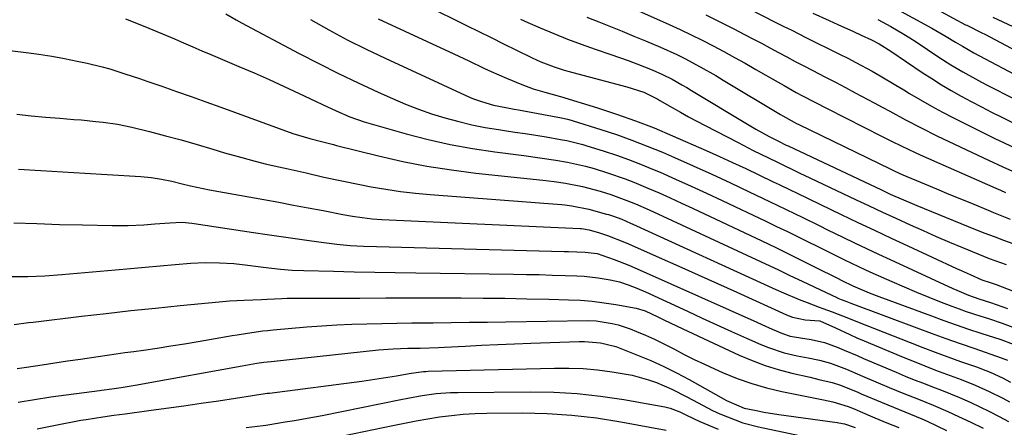
# Model space of a CAD drawing. Units: inches. Extents: x 1825601 to 1830934, y 420992 to 426290.
# Drawn here: x 1829934 to 1830199, y 424656 to 424765 of the extents above; entities that cross this region are included whole.
import ezdxf

# ---------------------------------------------------------------- set-up
doc = ezdxf.new("R2010")
doc.units = ezdxf.units.IN
doc.header["$MEASUREMENT"] = 0
doc.layers.add('7', color=7, linetype='Continuous')
doc.layers.add('8', color=7, linetype='Continuous')

msp = doc.modelspace()

# ---------------------------------------------------------------- linework, layer by layer
at = {"layer": '7', "color": 18}
for points in [[(1830162.99, 424771.8, 1754), (1830179.26, 424762.82, 1754), (1830183.1, 424760.62, 1754), (1830185.67, 424759.06, 1754), (1830187.49, 424757.97, 1754), (1830190.56, 424756.24, 1754), (1830204.46, 424748.88, 1754)], [(1830098.8, 424768.2, 1764), (1830108.67, 424763.82, 1764), (1830111.65, 424762.46, 1764), (1830114.62, 424761.06, 1764), (1830117.55, 424759.6, 1764), (1830120.47, 424758.1, 1764), (1830123.36, 424756.56, 1764), (1830126.25, 424755, 1764), (1830129.11, 424753.4, 1764), (1830131.96, 424751.77, 1764), (1830137.94, 424748.32, 1764), (1830139.57, 424747.4, 1764), (1830142.84, 424745.58, 1764), (1830144.49, 424744.69, 1764), (1830147.81, 424742.95, 1764), (1830151.14, 424741.24, 1764), (1830165.96, 424733.75, 1764), (1830168.48, 424732.48, 1764), (1830171.01, 424731.22, 1764), (1830174.83, 424729.4, 1764), (1830176.12, 424728.82, 1764), (1830196.47, 424719.87, 1764), (1830197.77, 424719.3, 1764), (1830199.07, 424718.73, 1764)], [(1829962.49, 424765.34, 1778), (1829967.74, 424763.3, 1778), (1829975.7, 424759.95, 1778), (1829978.15, 424758.91, 1778), (1829980.59, 424757.84, 1778), (1829983.04, 424756.77, 1778), (1829985.49, 424755.72, 1778), (1829992.99, 424752.57, 1778), (1829997.09, 424750.82, 1778), (1830001.16, 424749.03, 1778), (1830005.21, 424747.17, 1778), (1830009.25, 424745.28, 1778), (1830013.63, 424743.18, 1778), (1830015.46, 424742.32, 1778), (1830019.14, 424740.64, 1778), (1830022.86, 424739.05, 1778), (1830026.66, 424737.69, 1778), (1830028.59, 424737.11, 1778), (1830037.98, 424734.46, 1778), (1830043.88, 424732.94, 1778), (1830049.81, 424731.59, 1778), (1830055.8, 424730.5, 1778), (1830061.82, 424729.59, 1778), (1830069.58, 424728.59, 1778), (1830073.91, 424728, 1778), (1830078.23, 424727.34, 1778), (1830081.32, 424726.84, 1778), (1830086.14, 424725.76, 1778), (1830088.52, 424725.09, 1778), (1830092.11, 424723.97, 1778), (1830096.82, 424722.34, 1778), (1830099.15, 424721.44, 1778), (1830102.93, 424719.87, 1778), (1830105.95, 424718.56, 1778), (1830108.96, 424717.23, 1778), (1830111.96, 424715.86, 1778), (1830114.95, 424714.47, 1778), (1830133.59, 424705.68, 1778), (1830137.2, 424703.96, 1778), (1830140.79, 424702.22, 1778), (1830144.38, 424700.45, 1778), (1830147.95, 424698.65, 1778), (1830153.91, 424695.63, 1778), (1830155.08, 424695.04, 1778), (1830158.04, 424693.61, 1778), (1830162.48, 424691.74, 1778), (1830165.04, 424690.76, 1778), (1830179.19, 424685.51, 1778), (1830182.49, 424684.3, 1778), (1830185.8, 424683.13, 1778), (1830189.13, 424682, 1778), (1830192.47, 424680.9, 1778), (1830197.81, 424679.18, 1778), (1830201.13, 424677.92, 1778)], [(1829989.53, 424766.68, 1776), (1829992.27, 424765.04, 1776), (1829993.67, 424764.27, 1776), (1830009.25, 424756.03, 1776), (1830014.49, 424753.33, 1776), (1830019.75, 424750.69, 1776), (1830025.07, 424748.15, 1776), (1830030.42, 424745.68, 1776), (1830034.32, 424743.92, 1776), (1830037.77, 424742.46, 1776), (1830041.25, 424741.08, 1776), (1830044.79, 424739.86, 1776), (1830048.37, 424738.73, 1776), (1830052.09, 424737.72, 1776), (1830055.63, 424736.87, 1776), (1830059.2, 424736.18, 1776), (1830062.79, 424735.58, 1776), (1830064.39, 424735.35, 1776), (1830067.19, 424734.93, 1776), (1830069.99, 424734.51, 1776), (1830072.79, 424734.06, 1776), (1830075.59, 424733.6, 1776), (1830079.45, 424732.96, 1776), (1830081.18, 424732.64, 1776), (1830085.44, 424731.6, 1776), (1830086.28, 424731.34, 1776), (1830091.21, 424729.8, 1776), (1830094.49, 424728.71, 1776), (1830097.75, 424727.56, 1776), (1830100.97, 424726.31, 1776), (1830104.17, 424724.99, 1776), (1830106.22, 424724.11, 1776), (1830110.41, 424722.28, 1776), (1830114.59, 424720.42, 1776), (1830118.74, 424718.51, 1776), (1830122.89, 424716.57, 1776), (1830134.64, 424710.98, 1776), (1830137.55, 424709.58, 1776), (1830140.46, 424708.18, 1776), (1830143.36, 424706.76, 1776), (1830146.26, 424705.33, 1776), (1830148.29, 424704.32, 1776), (1830152.05, 424702.45, 1776), (1830155.81, 424700.59, 1776), (1830159.59, 424698.78, 1776), (1830161.49, 424697.9, 1776), (1830163.4, 424697.03, 1776), (1830168.54, 424694.75, 1776), (1830171.84, 424693.31, 1776), (1830175.14, 424691.91, 1776), (1830178.47, 424690.56, 1776), (1830181.81, 424689.24, 1776), (1830184.69, 424688.13, 1776), (1830186.61, 424687.41, 1776), (1830188.55, 424686.73, 1776), (1830192.46, 424685.48, 1776), (1830194.54, 424684.85, 1776), (1830198.19, 424683.62, 1776), (1830201.77, 424682.22, 1776)], [(1830012.25, 424765.13, 1774), (1830017.17, 424762.36, 1774), (1830022.14, 424759.69, 1774), (1830027.19, 424757.17, 1774), (1830032.3, 424754.74, 1774), (1830055.04, 424744.33, 1774), (1830056.08, 424743.89, 1774), (1830058.19, 424743.09, 1774), (1830061.44, 424742.16, 1774), (1830064.8, 424741.5, 1774), (1830067.04, 424741.1, 1774), (1830068.17, 424740.89, 1774), (1830078.78, 424738.9, 1774), (1830079.3, 424738.8, 1774), (1830081.35, 424738.35, 1774), (1830082.36, 424738.08, 1774), (1830082.87, 424737.93, 1774), (1830090.31, 424735.62, 1774), (1830094.51, 424734.24, 1774), (1830098.68, 424732.77, 1774), (1830102.79, 424731.17, 1774), (1830106.87, 424729.48, 1774), (1830110.09, 424728.08, 1774), (1830115.14, 424725.86, 1774), (1830120.17, 424723.59, 1774), (1830125.18, 424721.27, 1774), (1830130.17, 424718.91, 1774), (1830135.65, 424716.29, 1774), (1830140.12, 424714.13, 1774), (1830144.58, 424711.96, 1774), (1830149.04, 424709.78, 1774), (1830151.27, 424708.69, 1774), (1830155.37, 424706.7, 1774), (1830158.54, 424705.17, 1774), (1830161.72, 424703.66, 1774), (1830164.91, 424702.16, 1774), (1830168.1, 424700.67, 1774), (1830184.94, 424692.9, 1774), (1830185.98, 424692.43, 1774), (1830189.14, 424691.09, 1774), (1830191.9, 424690.09, 1774), (1830195.03, 424689.13, 1774), (1830199.6, 424687.54, 1774)], [(1830030.47, 424765.38, 1772), (1830050.76, 424755.91, 1772), (1830054.8, 424754.02, 1772), (1830058.82, 424752.11, 1772), (1830060.84, 424751.17, 1772), (1830064.92, 424749.38, 1772), (1830069.04, 424747.68, 1772), (1830072.12, 424746.54, 1772), (1830075.27, 424745.6, 1772), (1830078.44, 424744.75, 1772), (1830079.13, 424744.6, 1772), (1830079.46, 424744.5, 1772), (1830089.42, 424741.43, 1772), (1830094.53, 424739.76, 1772), (1830099.6, 424737.98, 1772), (1830104.61, 424736.02, 1772), (1830109.57, 424733.95, 1772), (1830118.64, 424729.98, 1772), (1830122.19, 424728.4, 1772), (1830125.74, 424726.79, 1772), (1830129.26, 424725.14, 1772), (1830132.77, 424723.47, 1772), (1830136.64, 424721.59, 1772), (1830138.21, 424720.83, 1772), (1830141.35, 424719.31, 1772), (1830142.92, 424718.56, 1772), (1830146.06, 424717.04, 1772), (1830149.21, 424715.53, 1772), (1830154.95, 424712.77, 1772), (1830159.4, 424710.65, 1772), (1830163.86, 424708.54, 1772), (1830168.32, 424706.44, 1772), (1830172.79, 424704.36, 1772), (1830185.96, 424698.26, 1772), (1830187.17, 424697.71, 1772), (1830189.61, 424696.62, 1772), (1830192.77, 424695.26, 1772), (1830194.93, 424694.54, 1772), (1830196.01, 424694.18, 1772), (1830196.55, 424693.99, 1772), (1830201.45, 424692.12, 1772)], [(1830068.71, 424765.29, 1768), (1830070.72, 424764.38, 1768), (1830073.97, 424762.95, 1768), (1830077.64, 424761.4, 1768), (1830081.33, 424759.91, 1768), (1830085.05, 424758.52, 1768), (1830088.81, 424757.19, 1768), (1830092.98, 424755.78, 1768), (1830097.65, 424754.13, 1768), (1830099.96, 424753.25, 1768), (1830104.11, 424751.62, 1768), (1830106.84, 424750.43, 1768), (1830109.49, 424749.09, 1768), (1830112.1, 424747.64, 1768), (1830113.38, 424746.89, 1768), (1830114.67, 424746.13, 1768), (1830129.69, 424737.05, 1768), (1830132, 424735.69, 1768), (1830135.54, 424733.73, 1768), (1830138.56, 424732.2, 1768), (1830139.62, 424731.69, 1768), (1830140.16, 424731.44, 1768), (1830140.42, 424731.31, 1768), (1830140.69, 424731.19, 1768), (1830165.78, 424719.36, 1768), (1830168.12, 424718.28, 1768), (1830171.65, 424716.72, 1768), (1830174.03, 424715.71, 1768), (1830175.22, 424715.22, 1768), (1830191.06, 424708.79, 1768), (1830193.54, 424707.8, 1768), (1830196.03, 424706.84, 1768), (1830198.53, 424705.9, 1768), (1830201.03, 424704.98, 1768)], [(1830086.58, 424765.83, 1766), (1830089.73, 424764.56, 1766), (1830092.88, 424763.3, 1766), (1830096.03, 424762.03, 1766), (1830099.16, 424760.73, 1766), (1830102.29, 424759.42, 1766), (1830106.39, 424757.69, 1766), (1830110.72, 424755.73, 1766), (1830112.85, 424754.68, 1766), (1830117.05, 424752.45, 1766), (1830121.18, 424750.1, 1766), (1830123.23, 424748.88, 1766), (1830138.59, 424739.61, 1766), (1830139.19, 424739.26, 1766), (1830142.24, 424737.57, 1766), (1830142.87, 424737.26, 1766), (1830143.49, 424736.95, 1766), (1830168.09, 424725.02, 1766), (1830169.37, 424724.41, 1766), (1830171.51, 424723.44, 1766), (1830177.27, 424721.02, 1766), (1830180.58, 424719.64, 1766), (1830183.9, 424718.26, 1766), (1830187.22, 424716.89, 1766), (1830190.55, 424715.52, 1766), (1830194.4, 424713.95, 1766), (1830195.89, 424713.35, 1766), (1830200.38, 424711.55, 1766)], [(1830118.52, 424766.4, 1762), (1830122.28, 424764.54, 1762), (1830126.03, 424762.65, 1762), (1830128.9, 424761.17, 1762), (1830131.2, 424759.98, 1762), (1830133.48, 424758.79, 1762), (1830135.76, 424757.57, 1762), (1830138.03, 424756.34, 1762), (1830140.3, 424755.11, 1762), (1830142.57, 424753.9, 1762), (1830144.86, 424752.7, 1762), (1830147.15, 424751.51, 1762), (1830150.66, 424749.69, 1762), (1830153.35, 424748.29, 1762), (1830156.04, 424746.88, 1762), (1830158.72, 424745.46, 1762), (1830163.81, 424742.75, 1762), (1830165.91, 424741.63, 1762), (1830168, 424740.51, 1762), (1830172.18, 424738.24, 1762), (1830176.39, 424736.02, 1762), (1830180.66, 424733.93, 1762), (1830193.19, 424728, 1762), (1830194.48, 424727.39, 1762), (1830198.38, 424725.6, 1762), (1830200.98, 424724.41, 1762)], [(1830147.26, 424766.9, 1758), (1830151.68, 424764.87, 1758), (1830154.03, 424763.81, 1758), (1830158.2, 424761.91, 1758), (1830160.29, 424760.95, 1758), (1830163.1, 424759.66, 1758), (1830165.09, 424758.64, 1758), (1830168.25, 424756.65, 1758), (1830176.69, 424750.96, 1758), (1830179.26, 424749.27, 1758), (1830181.87, 424747.64, 1758), (1830184.51, 424746.08, 1758), (1830187.19, 424744.57, 1758), (1830189.9, 424743.11, 1758), (1830192.62, 424741.68, 1758), (1830195.36, 424740.28, 1758), (1830198.12, 424738.91, 1758), (1830201.71, 424737.12, 1758)], [(1830164.78, 424765.16, 1756), (1830168.29, 424763.28, 1756), (1830171.73, 424761.26, 1756), (1830173.41, 424760.2, 1756), (1830175.09, 424759.12, 1756), (1830181.19, 424755.08, 1756), (1830184.39, 424753.03, 1756), (1830187.66, 424751.08, 1756), (1830190.99, 424749.23, 1756), (1830192.67, 424748.34, 1756), (1830194.36, 424747.47, 1756), (1830201.42, 424743.87, 1756)], [(1830181.74, 424767.34, 1752), (1830188.37, 424763.74, 1752), (1830188.65, 424763.6, 1752), (1830192.74, 424761.59, 1752), (1830193.5, 424761.19, 1752), (1830207.48, 424753.76, 1752)], [(1829933.3, 424739.7, 1782), (1829937.15, 424739.31, 1782), (1829941, 424738.96, 1782), (1829944.86, 424738.64, 1782), (1829948.64, 424738.34, 1782), (1829950.61, 424738.18, 1782), (1829954.53, 424737.8, 1782), (1829956.49, 424737.59, 1782), (1829960.38, 424737.03, 1782), (1829964.23, 424736.21, 1782), (1829968.98, 424735.04, 1782), (1829973.26, 424733.95, 1782), (1829977.53, 424732.81, 1782), (1829981.78, 424731.6, 1782), (1829986.02, 424730.35, 1782), (1829989.17, 424729.38, 1782), (1829992.78, 424728.33, 1782), (1829996.4, 424727.33, 1782), (1830000.05, 424726.43, 1782), (1830003.71, 424725.57, 1782), (1830006.24, 424725.02, 1782), (1830011.05, 424723.94, 1782), (1830015.85, 424722.85, 1782), (1830020.66, 424721.79, 1782), (1830025.49, 424720.82, 1782), (1830028.54, 424720.24, 1782), (1830032.5, 424719.55, 1782), (1830036.46, 424718.95, 1782), (1830040.44, 424718.49, 1782), (1830044.44, 424718.12, 1782), (1830079.73, 424715.44, 1782), (1830080.65, 424715.36, 1782), (1830082.5, 424715.14, 1782), (1830087.04, 424714.22, 1782), (1830091.82, 424712.89, 1782), (1830092.35, 424712.74, 1782), (1830093.4, 424712.42, 1782), (1830095.98, 424711.48, 1782), (1830098.27, 424710.49, 1782), (1830098.93, 424710.2, 1782), (1830137.34, 424692.65, 1782), (1830139.42, 424691.72, 1782), (1830143.62, 424689.96, 1782), (1830145.74, 424689.12, 1782), (1830149.02, 424687.86, 1782), (1830150, 424687.5, 1782), (1830152.47, 424686.63, 1782), (1830156.89, 424684.92, 1782), (1830159.33, 424683.96, 1782), (1830173.46, 424678.38, 1782), (1830176.83, 424677.07, 1782), (1830180.21, 424675.79, 1782), (1830183.6, 424674.54, 1782), (1830187.01, 424673.32, 1782), (1830191.53, 424671.72, 1782), (1830192.68, 424671.3, 1782), (1830194.95, 424670.41, 1782), (1830198.28, 424668.91, 1782), (1830200.43, 424667.77, 1782)], [(1829933.78, 424724.96, 1784), (1829939.72, 424724.59, 1784), (1829945.67, 424724.23, 1784), (1829951.62, 424723.87, 1784), (1829957.57, 424723.52, 1784), (1829966.65, 424723, 1784), (1829969.45, 424722.73, 1784), (1829972.23, 424722.28, 1784), (1829974.99, 424721.69, 1784), (1829977.73, 424721.03, 1784), (1829980.03, 424720.47, 1784), (1829983.41, 424719.74, 1784), (1829985.11, 424719.41, 1784), (1829999.75, 424716.78, 1784), (1830003.72, 424716.06, 1784), (1830007.69, 424715.32, 1784), (1830011.66, 424714.57, 1784), (1830015.62, 424713.81, 1784), (1830020.93, 424712.77, 1784), (1830023.54, 424712.3, 1784), (1830026.17, 424711.93, 1784), (1830028.8, 424711.64, 1784), (1830031.44, 424711.47, 1784), (1830084.76, 424709.03, 1784), (1830085.07, 424709.01, 1784), (1830085.68, 424708.95, 1784), (1830087.18, 424708.63, 1784), (1830089.91, 424707.82, 1784), (1830092.09, 424707.1, 1784), (1830096.64, 424705.34, 1784), (1830097.75, 424704.87, 1784), (1830106.01, 424701.23, 1784), (1830111.25, 424698.91, 1784), (1830116.47, 424696.59, 1784), (1830121.69, 424694.24, 1784), (1830126.91, 424691.89, 1784), (1830140.22, 424685.85, 1784), (1830141.85, 424685.22, 1784), (1830145.27, 424684.5, 1784), (1830149.18, 424684.23, 1784), (1830153.38, 424682.33, 1784), (1830157.2, 424680.5, 1784), (1830159.13, 424679.64, 1784), (1830161.08, 424678.8, 1784), (1830171.62, 424674.42, 1784), (1830174.51, 424673.25, 1784), (1830177.4, 424672.1, 1784), (1830180.31, 424670.99, 1784), (1830183.23, 424669.91, 1784), (1830187.14, 424668.47, 1784), (1830190.95, 424666.94, 1784), (1830194.7, 424665.26, 1784), (1830198.37, 424663.43, 1784), (1830200.18, 424662.46, 1784)], [(1829932.55, 424710.57, 1786), (1829938.69, 424710.32, 1786), (1829944.82, 424710.13, 1786), (1829950.95, 424709.99, 1786), (1829958.95, 424709.84, 1786), (1829963.22, 424709.85, 1786), (1829967.49, 424710.04, 1786), (1829970.41, 424710.23, 1786), (1829974.43, 424710.52, 1786), (1829977.76, 424710.69, 1786), (1829980.37, 424710.49, 1786), (1829981.02, 424710.4, 1786), (1829996.89, 424707.97, 1786), (1830000.63, 424707.4, 1786), (1830004.37, 424706.84, 1786), (1830008.12, 424706.3, 1786), (1830011.86, 424705.77, 1786), (1830015.82, 424705.22, 1786), (1830019.36, 424704.79, 1786), (1830022.9, 424704.49, 1786), (1830026.46, 424704.28, 1786), (1830030.02, 424704.16, 1786), (1830080.46, 424702.88, 1786), (1830081.62, 424702.85, 1786), (1830086.11, 424702.68, 1786), (1830089.32, 424702.26, 1786), (1830093.92, 424700.69, 1786), (1830097.84, 424699.15, 1786), (1830101.71, 424697.5, 1786), (1830132.23, 424683.82, 1786), (1830133.59, 424683.21, 1786), (1830136.33, 424682.01, 1786), (1830139.14, 424680.79, 1786), (1830141.16, 424680.13, 1786), (1830143.98, 424679.64, 1786), (1830146.88, 424679.17, 1786), (1830150.42, 424678.38, 1786), (1830153.84, 424677.16, 1786), (1830155.72, 424676.35, 1786), (1830159.21, 424674.86, 1786), (1830160.96, 424674.12, 1786), (1830169.74, 424670.39, 1786), (1830172.15, 424669.38, 1786), (1830174.58, 424668.4, 1786), (1830177.02, 424667.45, 1786), (1830179.47, 424666.52, 1786), (1830181.91, 424665.59, 1786), (1830184.34, 424664.62, 1786), (1830186.75, 424663.59, 1786), (1830189.62, 424662.32, 1786), (1830192.23, 424661.1, 1786), (1830194.82, 424659.84, 1786), (1830197.39, 424658.53, 1786), (1830199.93, 424657.18, 1786)], [(1829931.6, 424696.11, 1788), (1829936.23, 424696.12, 1788), (1829940.84, 424696.29, 1788), (1829945.45, 424696.63, 1788), (1829959.82, 424697.95, 1788), (1829963.83, 424698.31, 1788), (1829967.84, 424698.66, 1788), (1829971.86, 424699, 1788), (1829975.87, 424699.33, 1788), (1829980.05, 424699.66, 1788), (1829983.9, 424699.86, 1788), (1829987.76, 424699.83, 1788), (1829991.61, 424699.59, 1788), (1829995.44, 424699.15, 1788), (1829999.51, 424698.59, 1788), (1830004.21, 424698.08, 1788), (1830007.35, 424697.85, 1788), (1830010.5, 424697.72, 1788), (1830018.43, 424697.52, 1788), (1830023.97, 424697.39, 1788), (1830029.52, 424697.27, 1788), (1830035.06, 424697.17, 1788), (1830040.6, 424697.09, 1788), (1830066.79, 424696.75, 1788), (1830070.28, 424696.69, 1788), (1830073.77, 424696.62, 1788), (1830077.26, 424696.52, 1788), (1830080.75, 424696.41, 1788), (1830083.87, 424696.3, 1788), (1830085.8, 424696.19, 1788), (1830089.62, 424695.78, 1788), (1830092.84, 424695.24, 1788), (1830095.29, 424694.68, 1788), (1830097.67, 424693.92, 1788), (1830100.01, 424693, 1788), (1830102.31, 424691.99, 1788), (1830113.6, 424686.78, 1788), (1830117.55, 424684.96, 1788), (1830121.51, 424683.15, 1788), (1830125.47, 424681.36, 1788), (1830129.44, 424679.58, 1788), (1830133.34, 424677.84, 1788), (1830135.39, 424677, 1788), (1830139.57, 424675.65, 1788), (1830143.05, 424674.85, 1788), (1830146.06, 424674.23, 1788), (1830149.06, 424673.62, 1788), (1830152.02, 424672.87, 1788), (1830156.35, 424671.19, 1788), (1830159.21, 424669.98, 1788), (1830160.63, 424669.37, 1788), (1830167.82, 424666.31, 1788), (1830171.76, 424664.69, 1788), (1830175.73, 424663.14, 1788), (1830179.68, 424661.57, 1788), (1830183.58, 424659.86, 1788), (1830186.44, 424658.54, 1788), (1830189.78, 424656.96, 1788), (1830193.11, 424655.34, 1788)], [(1829933.39, 424671.41, 1792), (1829934.64, 424671.59, 1792), (1829935.89, 424671.77, 1792), (1829940.11, 424672.39, 1792), (1829941.83, 424672.64, 1792), (1829945.26, 424673.16, 1792), (1829946.97, 424673.43, 1792), (1829950.4, 424673.95, 1792), (1829955.19, 424674.65, 1792), (1829959.98, 424675.33, 1792), (1829962.38, 424675.67, 1792), (1829964.77, 424676, 1792), (1829967.34, 424676.36, 1792), (1829971.02, 424676.9, 1792), (1829974.7, 424677.46, 1792), (1829978.36, 424678.05, 1792), (1829982.03, 424678.67, 1792), (1829991.17, 424680.25, 1792), (1829992.54, 424680.48, 1792), (1829995.28, 424680.92, 1792), (1829999.41, 424681.49, 1792), (1830000.8, 424681.64, 1792), (1830002.18, 424681.77, 1792), (1830011.26, 424682.56, 1792), (1830015.29, 424682.87, 1792), (1830019.31, 424683.13, 1792), (1830023.35, 424683.31, 1792), (1830027.38, 424683.44, 1792), (1830031.42, 424683.52, 1792), (1830035.46, 424683.59, 1792), (1830039.49, 424683.64, 1792), (1830043.53, 424683.69, 1792), (1830045.22, 424683.7, 1792), (1830050.11, 424683.75, 1792), (1830054.99, 424683.81, 1792), (1830059.87, 424683.88, 1792), (1830064.76, 424683.95, 1792), (1830086.85, 424684.31, 1792), (1830089.03, 424684.2, 1792), (1830093.35, 424683.51, 1792), (1830095, 424683.12, 1792), (1830098.22, 424682.05, 1792), (1830099.92, 424681.37, 1792), (1830102.34, 424680.36, 1792), (1830104.73, 424679.29, 1792), (1830107.08, 424678.14, 1792), (1830109.41, 424676.94, 1792), (1830110.08, 424676.58, 1792), (1830112.75, 424675.19, 1792), (1830115.43, 424673.83, 1792), (1830118.14, 424672.54, 1792), (1830120.87, 424671.29, 1792), (1830123.05, 424670.32, 1792), (1830126.93, 424668.75, 1792), (1830130.86, 424667.36, 1792), (1830134.88, 424666.22, 1792), (1830138.96, 424665.26, 1792), (1830150.17, 424663.01, 1792), (1830152.71, 424662.47, 1792), (1830156.83, 424661.21, 1792), (1830158.4, 424660.54, 1792), (1830159.19, 424660.2, 1792), (1830159.98, 424659.87, 1792), (1830163.96, 424658.17, 1792), (1830167.2, 424656.84, 1792), (1830170.44, 424655.53, 1792)], [(1829933.69, 424662.4, 1794), (1829938.08, 424663.11, 1794), (1829942.49, 424663.76, 1794), (1829955.55, 424665.52, 1794), (1829956.03, 424665.59, 1794), (1829958.89, 424665.95, 1794), (1829961.32, 424666.32, 1794), (1829965.68, 424667.04, 1794), (1829967.13, 424667.29, 1794), (1829993.91, 424672.16, 1794), (1829994.88, 424672.33, 1794), (1829997.79, 424672.81, 1794), (1829999.74, 424673.08, 1794), (1830000.72, 424673.2, 1794), (1830001.7, 424673.31, 1794), (1830030.52, 424676.39, 1794), (1830034.46, 424676.7, 1794), (1830038.4, 424676.85, 1794), (1830041.7, 424676.91, 1794), (1830046.65, 424677.05, 1794), (1830048.3, 424677.13, 1794), (1830053.83, 424677.41, 1794), (1830058.24, 424677.63, 1794), (1830062.65, 424677.83, 1794), (1830067.06, 424678.01, 1794), (1830071.48, 424678.17, 1794), (1830084.48, 424678.62, 1794), (1830085.91, 424678.63, 1794), (1830090.19, 424678.3, 1794), (1830094.35, 424677.29, 1794), (1830095.7, 424676.8, 1794), (1830100.17, 424675.01, 1794), (1830103.71, 424673.51, 1794), (1830107.21, 424671.92, 1794), (1830110.64, 424670.21, 1794), (1830114.04, 424668.41, 1794), (1830124.05, 424662.85, 1794), (1830124.72, 424662.5, 1794), (1830128.88, 424660.79, 1794), (1830132.12, 424660.1, 1794), (1830134.12, 424659.71, 1794), (1830138.14, 424659.03, 1794), (1830140.15, 424658.74, 1794), (1830153.8, 424656.92, 1794), (1830154.32, 424656.85, 1794), (1830155.83, 424656.55, 1794), (1830158.71, 424655.52, 1794)], [(1829938.81, 424655.23, 1796), (1829943.68, 424656.2, 1796), (1829950.5, 424657.48, 1796), (1829951.98, 424657.74, 1796), (1829956.44, 424658.45, 1796), (1829959.42, 424658.87, 1796), (1829960.91, 424659.07, 1796), (1829962.4, 424659.26, 1796), (1829968.8, 424660.1, 1796), (1829973.49, 424660.72, 1796), (1829978.18, 424661.37, 1796), (1829982.86, 424662.05, 1796), (1829987.54, 424662.75, 1796), (1829996.63, 424664.15, 1796), (1829997.2, 424664.24, 1796), (1830000.07, 424664.67, 1796), (1830000.65, 424664.75, 1796), (1830001.23, 424664.82, 1796), (1830026.09, 424668.01, 1796), (1830028.42, 424668.33, 1796), (1830033.08, 424669.04, 1796), (1830035.4, 424669.44, 1796), (1830038.78, 424670.05, 1796), (1830040.68, 424670.36, 1796), (1830042.59, 424670.59, 1796), (1830043.22, 424670.63, 1796), (1830043.87, 424670.65, 1796), (1830077.81, 424671.51, 1796), (1830081.7, 424671.5, 1796), (1830085.58, 424671.36, 1796), (1830089.45, 424671, 1796), (1830093.31, 424670.51, 1796), (1830096.54, 424670.01, 1796), (1830098.75, 424669.59, 1796), (1830103.1, 424668.4, 1796), (1830105.23, 424667.64, 1796), (1830109.39, 424665.84, 1796), (1830113.43, 424663.8, 1796), (1830116.46, 424662.16, 1796), (1830120.36, 424660.16, 1796), (1830122.34, 424659.24, 1796), (1830126.38, 424657.57, 1796), (1830128.44, 424656.85, 1796), (1830132.67, 424655.75, 1796), (1830148.78, 424652.36, 1796)], [(1829995, 424655.56, 1798), (1829999.54, 424656.12, 1798), (1830000.23, 424656.22, 1798), (1830000.75, 424656.3, 1798), (1830005.42, 424657.03, 1798), (1830007.92, 424657.44, 1798), (1830010.42, 424657.88, 1798), (1830012.91, 424658.34, 1798), (1830015.4, 424658.82, 1798), (1830036.56, 424663.09, 1798), (1830038.46, 424663.46, 1798), (1830042.25, 424664.11, 1798), (1830046.06, 424664.65, 1798), (1830049.9, 424664.94, 1798), (1830051.82, 424664.99, 1798), (1830071.35, 424665.15, 1798), (1830077.66, 424665.02, 1798), (1830083.95, 424664.67, 1798), (1830090.22, 424663.97, 1798), (1830096.46, 424663.04, 1798), (1830107.51, 424661.09, 1798), (1830108.9, 424660.77, 1798), (1830111.56, 424659.75, 1798), (1830113.33, 424658.87, 1798), (1830116.91, 424657.17, 1798), (1830121.86, 424655.07, 1798)]]:
    msp.add_polyline3d(points, dxfattribs=at)
at = {"layer": '8', "color": 18}
for points in [[(1830043.35, 424768.89, 1770), (1830054.15, 424763.56, 1770), (1830057.48, 424761.92, 1770), (1830060.81, 424760.29, 1770), (1830064.15, 424758.65, 1770), (1830067.48, 424757.02, 1770), (1830071.84, 424754.9, 1770), (1830074.18, 424753.83, 1770), (1830077.78, 424752.44, 1770), (1830080.22, 424751.66, 1770), (1830081.46, 424751.31, 1770), (1830097.32, 424747.1, 1770), (1830101.84, 424745.61, 1770), (1830104.58, 424744.31, 1770), (1830105.65, 424743.72, 1770), (1830106.18, 424743.42, 1770), (1830109.5, 424741.52, 1770), (1830111.7, 424740.27, 1770), (1830113.9, 424739.05, 1770), (1830116.13, 424737.85, 1770), (1830118.36, 424736.68, 1770), (1830127.21, 424732.08, 1770), (1830131.26, 424730.01, 1770), (1830133.3, 424729, 1770), (1830137.61, 424726.9, 1770), (1830139.44, 424726.01, 1770), (1830142.19, 424724.69, 1770), (1830144.02, 424723.82, 1770), (1830144.94, 424723.38, 1770), (1830158.81, 424716.79, 1770), (1830162.4, 424715.1, 1770), (1830165.99, 424713.42, 1770), (1830169.6, 424711.76, 1770), (1830173.44, 424710.02, 1770), (1830176.95, 424708.45, 1770), (1830180.47, 424706.9, 1770), (1830184.01, 424705.38, 1770), (1830187.55, 424703.88, 1770), (1830191.63, 424702.17, 1770), (1830194.67, 424700.97, 1770), (1830199.31, 424699.36, 1770)], [(1830131.66, 424767.23, 1760), (1830139.33, 424763.41, 1760), (1830141.62, 424762.26, 1760), (1830145.43, 424760.35, 1760), (1830154.48, 424755.87, 1760), (1830156.69, 424754.76, 1760), (1830158.88, 424753.62, 1760), (1830163.22, 424751.24, 1760), (1830165.36, 424750.02, 1760), (1830169.63, 424747.52, 1760), (1830171.75, 424746.25, 1760), (1830173.32, 424745.31, 1760), (1830176.23, 424743.59, 1760), (1830179.17, 424741.92, 1760), (1830182.14, 424740.31, 1760), (1830185.14, 424738.75, 1760), (1830189.92, 424736.32, 1760), (1830192.06, 424735.24, 1760), (1830196.37, 424733.13, 1760), (1830198.54, 424732.1, 1760), (1830202.86, 424730.02, 1760)], [(1830195.7, 424765.81, 1750), (1830198.37, 424764.57, 1750), (1830201.03, 424763.3, 1750)], [(1829907.06, 424759.82, 1780), (1829935.82, 424756.29, 1780), (1829939.26, 424755.82, 1780), (1829942.69, 424755.3, 1780), (1829946.11, 424754.68, 1780), (1829949.52, 424754, 1780), (1829952.21, 424753.43, 1780), (1829956.29, 424752.45, 1780), (1829958.31, 424751.87, 1780), (1829962.31, 424750.61, 1780), (1829966.29, 424749.28, 1780), (1829968.28, 424748.6, 1780), (1829972.26, 424747.22, 1780), (1829976.23, 424745.84, 1780), (1829980.2, 424744.44, 1780), (1829984.16, 424743.02, 1780), (1829988.12, 424741.6, 1780), (1830007.52, 424734.56, 1780), (1830012.09, 424733.15, 1780), (1830015.21, 424732.35, 1780), (1830018.42, 424731.54, 1780), (1830019.22, 424731.33, 1780), (1830030.55, 424728.52, 1780), (1830037.04, 424727.05, 1780), (1830043.56, 424725.76, 1780), (1830050.12, 424724.74, 1780), (1830056.72, 424723.9, 1780), (1830074.68, 424721.97, 1780), (1830077.76, 424721.6, 1780), (1830080.83, 424721.15, 1780), (1830085.4, 424720.26, 1780), (1830090.09, 424719.02, 1780), (1830093.01, 424718.12, 1780), (1830097.31, 424716.57, 1780), (1830099.62, 424715.61, 1780), (1830103.31, 424714.01, 1780), (1830106.97, 424712.35, 1780), (1830134.6, 424699.5, 1780), (1830137.87, 424697.97, 1780), (1830141.15, 424696.43, 1780), (1830144.42, 424694.88, 1780), (1830147.69, 424693.33, 1780), (1830153.9, 424690.36, 1780), (1830154.06, 424690.29, 1780), (1830154.88, 424689.95, 1780), (1830156.18, 424689.46, 1780), (1830157.05, 424689.14, 1780), (1830157.48, 424688.98, 1780), (1830175.26, 424682.32, 1780), (1830179.14, 424680.88, 1780), (1830183.02, 424679.47, 1780), (1830186.92, 424678.1, 1780), (1830190.82, 424676.74, 1780), (1830197.93, 424674.31, 1780), (1830199.67, 424673.62, 1780)], [(1829932.59, 424683.25, 1790), (1829936.42, 424683.72, 1790), (1829937.7, 424683.87, 1790), (1829950.69, 424685.44, 1790), (1829957.31, 424686.22, 1790), (1829963.93, 424686.96, 1790), (1829970.56, 424687.65, 1790), (1829977.19, 424688.31, 1790), (1829987.69, 424689.32, 1790), (1829990.46, 424689.54, 1790), (1829994.47, 424689.72, 1790), (1829999.08, 424689.94, 1790), (1830000.61, 424690.03, 1790), (1830004.58, 424690.23, 1790), (1830005.95, 424690.27, 1790), (1830007.33, 424690.28, 1790), (1830018.54, 424690.32, 1790), (1830025.52, 424690.34, 1790), (1830032.51, 424690.36, 1790), (1830039.49, 424690.36, 1790), (1830046.48, 424690.35, 1790), (1830052.77, 424690.35, 1790), (1830058.65, 424690.32, 1790), (1830064.53, 424690.26, 1790), (1830070.41, 424690.15, 1790), (1830076.29, 424690.02, 1790), (1830081.64, 424689.88, 1790), (1830084.84, 424689.72, 1790), (1830088.02, 424689.47, 1790), (1830091.19, 424689.07, 1790), (1830094.35, 424688.58, 1790), (1830099.84, 424687.59, 1790), (1830102.19, 424686.86, 1790), (1830105.59, 424685.25, 1790), (1830107.28, 424684.44, 1790), (1830110.68, 424682.83, 1790), (1830112.38, 424682.04, 1790), (1830127.52, 424675, 1790), (1830130.96, 424673.53, 1790), (1830134.45, 424672.21, 1790), (1830138.01, 424671.11, 1790), (1830141.63, 424670.16, 1790), (1830146.59, 424669.03, 1790), (1830148.94, 424668.49, 1790), (1830152.47, 424667.68, 1790), (1830154.76, 424666.95, 1790), (1830158.09, 424665.56, 1790), (1830159.2, 424665.09, 1790), (1830160.31, 424664.62, 1790), (1830165.9, 424662.24, 1790), (1830170.47, 424660.37, 1790), (1830175.05, 424658.55, 1790), (1830176.56, 424657.89, 1790), (1830178.06, 424657.21, 1790), (1830183.27, 424654.79, 1790)], [(1830005.84, 424650.15, 1800), (1830034.39, 424656.13, 1800), (1830037.52, 424656.76, 1800), (1830040.66, 424657.35, 1800), (1830043.81, 424657.9, 1800), (1830046.96, 424658.41, 1800), (1830050.13, 424658.82, 1800), (1830053.3, 424659.15, 1800), (1830056.48, 424659.33, 1800), (1830059.67, 424659.41, 1800), (1830069.23, 424659.46, 1800), (1830075.89, 424659.3, 1800), (1830082.52, 424658.89, 1800), (1830089.12, 424658.11, 1800), (1830095.7, 424657.08, 1800), (1830107.87, 424654.82, 1800)]]:
    msp.add_polyline3d(points, dxfattribs=at)

doc.saveas('drawing.dxf')
